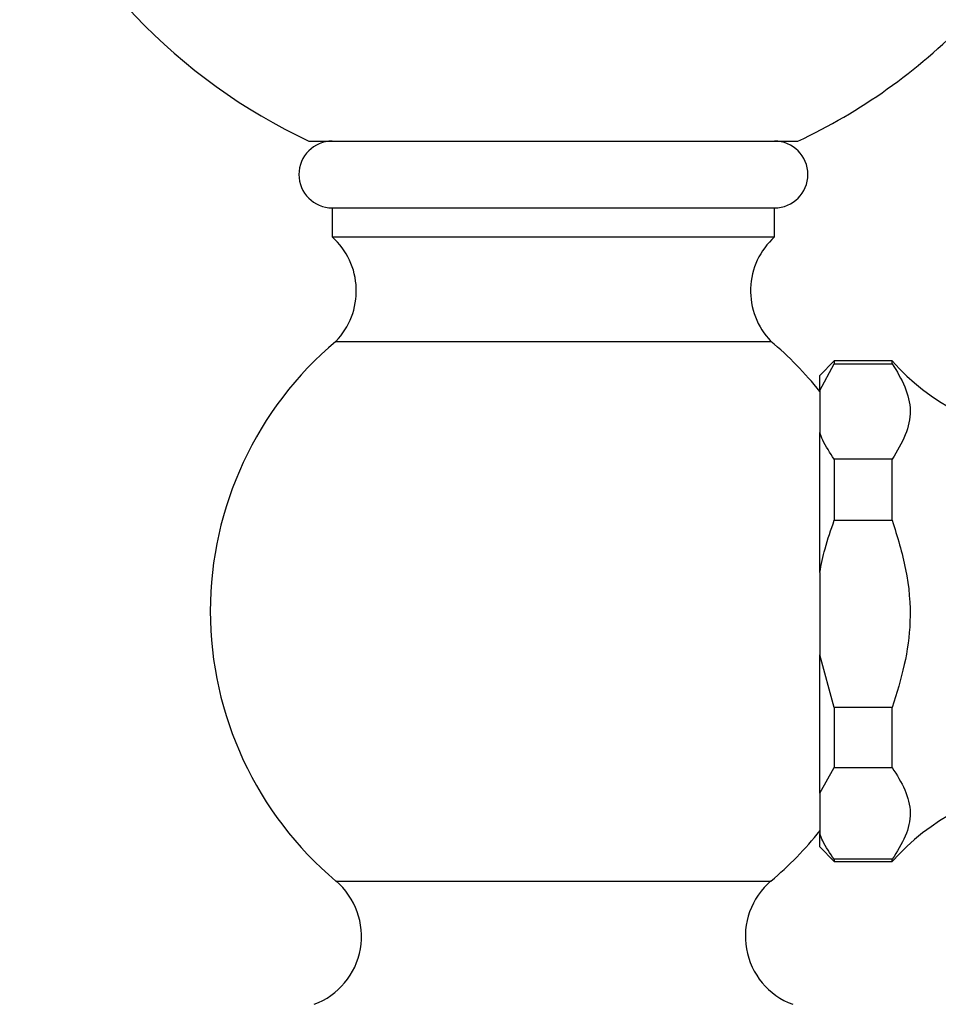
# Model space of a CAD drawing. Units: millimetres. Extents: x 5 to 995, y 5 to 995.
# Drawn here: x 770 to 783, y 400 to 413 of the extents above; entities that cross this region are included whole.
import ezdxf

# ---------------------------------------------------------------- set-up
doc = ezdxf.new("R2010")
doc.units = ezdxf.units.MM

msp = doc.modelspace()

# ---------------------------------------------------------------- linework, layer by layer
at = {"color": 7, "linetype": 'Continuous', "lineweight": 25}
for p, q in [((774.208, 411.635), (777.579, 411.635)), ((777.579, 411.635), (780.95, 411.635)), ((774.529, 410.715), (774.529, 410.315)), ((774.529, 410.715), (780.629, 410.715)), ((780.629, 410.315), (780.629, 410.715)), ((774.529, 410.315), (780.629, 410.315)), ((774.579, 408.875), (780.579, 408.875)), ((781.452, 408.605), (781.252, 408.405)), ((782.252, 408.605), (781.452, 408.605)), ((781.452, 408.605), (781.452, 408.566)), ((782.252, 408.566), (782.252, 408.605)), ((781.252, 408.198), (781.452, 408.566)), ((781.452, 408.566), (782.252, 408.566)), ((781.252, 408.198), (781.252, 408.405)), ((781.252, 408.198), (781.252, 407.619)), ((781.252, 405.687), (781.252, 407.619)), ((781.452, 407.251), (781.452, 406.408)), ((782.252, 407.251), (781.452, 407.251)), ((782.252, 406.408), (782.252, 407.251)), ((781.452, 406.408), (782.252, 406.408)), ((781.252, 405.687), (781.252, 404.551)), ((781.452, 403.829), (781.252, 404.551)), ((781.252, 402.644), (781.252, 404.551)), ((782.252, 403.829), (781.452, 403.829)), ((781.452, 403.829), (781.452, 402.998)), ((782.252, 402.998), (782.252, 403.829)), ((781.252, 402.644), (781.452, 402.998)), ((781.452, 402.998), (782.252, 402.998)), ((781.252, 402.644), (781.252, 402.088)), ((781.252, 401.905), (781.252, 402.088)), ((781.252, 401.905), (781.452, 401.705)), ((782.252, 401.734), (781.452, 401.734)), ((781.452, 401.734), (781.452, 401.705)), ((781.452, 401.705), (782.252, 401.705)), ((782.252, 401.705), (782.252, 401.734))]:
    msp.add_line(p, q, dxfattribs=at)
at = {"color": 8, "linetype": 'Continuous', "lineweight": 25}
msp.add_line((774.579, 401.435), (780.579, 401.435), dxfattribs=at)
at = {"color": 7, "linetype": 'Continuous', "lineweight": 25}
for centre, radius, start, end in [((777.579, 418.835), 7.95, 202.1979, 244.9124), ((777.579, 418.835), 7.95, 295.0876, 315.7025), ((774.529, 411.175), 0.46, 90, 270), ((780.629, 411.175), 0.46, 270, 90), ((773.861, 409.571), 1, 315.8983, 48.079), ((781.297, 409.571), 1, 131.921, 224.1017), ((777.707, 405.155), 4.86, 130.0546, 229.9454), ((777.452, 405.155), 4.86, 38.5586, 49.9454), ((784.506, 410.584), 3, 221.2791, 265.1333), ((784.506, 399.726), 3, 94.8667, 138.7209), ((777.452, 405.155), 4.86, 310.0546, 321.5134), ((773.932, 400.673), 1, 290.3217, 49.6623), ((781.226, 400.673), 1, 130.3377, 249.6783)]:
    msp.add_arc(centre, radius, start, end, dxfattribs=at)
for points, knots in [([(782.252, 408.566), (782.315, 408.461), (782.444, 408.25), (782.524, 407.917), (782.45, 407.578), (782.318, 407.361), (782.252, 407.251)], [0, 0, 0, 0, 0.244278, 0.493448, 0.742659, 1, 1, 1, 1]), ([(781.452, 407.251), (781.393, 407.338), (781.312, 407.458), (781.265, 407.584), (781.252, 407.619)], [0, 0, 0, 0, 0.721223, 1, 1, 1, 1]), ([(781.252, 405.687), (781.274, 405.797), (781.323, 406.042), (781.406, 406.278), (781.452, 406.408)], [0, 0, 0, 0, 0.450942, 1, 1, 1, 1]), ([(782.252, 406.408), (782.321, 406.184), (782.462, 405.729), (782.523, 405.05), (782.432, 404.409), (782.312, 404.024), (782.252, 403.829)], [0, 0, 0, 0, 0.267066, 0.541217, 0.767884, 1, 1, 1, 1]), ([(782.252, 402.998), (782.315, 402.897), (782.444, 402.694), (782.524, 402.374), (782.45, 402.048), (782.318, 401.84), (782.252, 401.734)], [0, 0, 0, 0, 0.244278, 0.493448, 0.742659, 1, 1, 1, 1]), ([(781.452, 401.734), (781.393, 401.818), (781.312, 401.934), (781.265, 402.054), (781.252, 402.088)], [0, 0, 0, 0, 0.721223, 1, 1, 1, 1])]:
    msp.add_open_spline(points, degree=3, knots=knots, dxfattribs=at)

doc.saveas('drawing.dxf')
